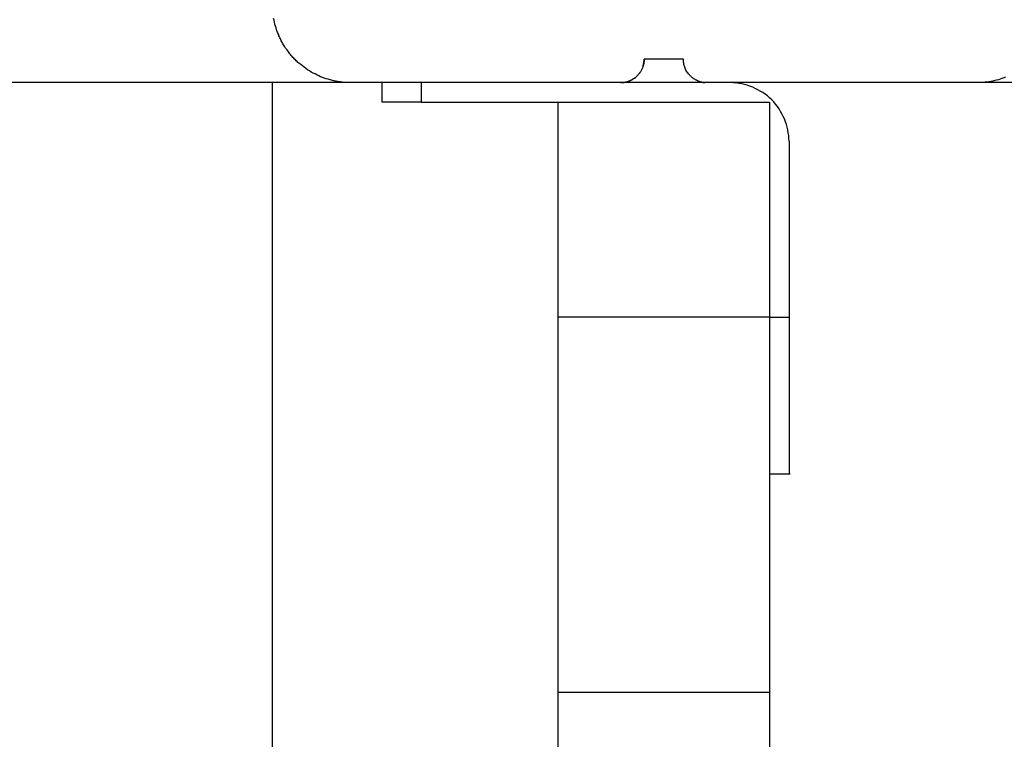
# Model space of a CAD drawing. Extents: x -53 to 53, y -35 to 35.
# Drawn here: x 15 to 16, y 18 to 19 of the extents above; entities that cross this region are included whole.
import ezdxf

# ---------------------------------------------------------------- set-up
doc = ezdxf.new("R2010")
doc.units = 0
doc.layers.get('0').update_dxf_attribs({"linetype": 'CONTINUOUS'})

msp = doc.modelspace()

# ---------------------------------------------------------------- linework, layer by layer
at = {"color": 0}
for points in [[(15.632, 19.2545), (15.632, 19.2545), (15.6302, 19.2544), (15.6284, 19.2544), (15.6266, 19.2544), (15.625, 19.2545), (15.6232, 19.2545), (15.6216, 19.2548), (15.6198, 19.255), (15.6183, 19.2553), (15.6165, 19.2555), (15.615, 19.2558), (15.6133, 19.2561), (15.6118, 19.2564), (15.6102, 19.2567), (15.6087, 19.2571), (15.6072, 19.2574), (15.6057, 19.258), (15.6057, 19.258), (15.603, 19.2586), (15.6006, 19.2593), (15.5982, 19.2601), (15.5958, 19.261), (15.5934, 19.2619), (15.591, 19.263), (15.5886, 19.2642), (15.5863, 19.2654), (15.5839, 19.2666), (15.5815, 19.2679), (15.5791, 19.2693), (15.5769, 19.2708), (15.5745, 19.2723), (15.5724, 19.274), (15.5702, 19.2757), (15.5681, 19.2775), (15.5681, 19.2775), (15.5669, 19.2784), (15.5657, 19.2793), (15.5645, 19.2802), (15.5634, 19.2814), (15.5622, 19.2823), (15.5612, 19.2835), (15.56, 19.2845), (15.5591, 19.2857), (15.5579, 19.2866), (15.557, 19.2878), (15.556, 19.2889), (15.5551, 19.2901), (15.5542, 19.2913), (15.5533, 19.2925), (15.5524, 19.2937), (15.5516, 19.2949), (15.5516, 19.2949), (15.5505, 19.2961), (15.5496, 19.2974), (15.5487, 19.2986), (15.5478, 19.3001), (15.5469, 19.3013), (15.5462, 19.3027), (15.5453, 19.3039), (15.5447, 19.3054), (15.5438, 19.3066), (15.5432, 19.3078), (15.5426, 19.309), (15.542, 19.3105), (15.5414, 19.3117), (15.5408, 19.3129), (15.5402, 19.3141), (15.5399, 19.3155), (15.5399, 19.3155), (15.5389, 19.3176), (15.538, 19.3199), (15.5371, 19.322), (15.5365, 19.3244), (15.5357, 19.3267), (15.5351, 19.3291), (15.5345, 19.3315), (15.534, 19.334), (15.5334, 19.3364)], [(16.007, 19.2845), (16.007, 19.2845), (16.0068, 19.2836), (16.0068, 19.2828), (16.0068, 19.2819), (16.0068, 19.2813), (16.0065, 19.2804), (16.0065, 19.2798), (16.0063, 19.2789), (16.0063, 19.2783), (16.006, 19.2774), (16.0058, 19.2768), (16.0055, 19.2759), (16.0055, 19.2753), (16.0052, 19.2744), (16.0049, 19.2738), (16.0046, 19.2731), (16.0045, 19.2725), (16.0045, 19.2725), (16.0039, 19.2716), (16.0035, 19.2707), (16.0029, 19.2698), (16.0026, 19.2689), (16.002, 19.268), (16.0014, 19.2671), (16.0008, 19.2662), (16.0002, 19.2655), (15.9993, 19.2646), (15.9987, 19.2639), (15.998, 19.263), (15.9974, 19.2624), (15.9965, 19.2616), (15.9957, 19.261), (15.9948, 19.2604), (15.9941, 19.2598), (15.9941, 19.2598), (15.993, 19.2592), (15.9921, 19.2586), (15.9912, 19.258), (15.9903, 19.2575), (15.9891, 19.2569), (15.9882, 19.2566), (15.9871, 19.2561), (15.9862, 19.2558), (15.985, 19.2554), (15.9839, 19.2551), (15.9827, 19.2548), (15.9817, 19.2547), (15.9805, 19.2544), (15.9793, 19.2544), (15.9781, 19.2544), (15.977, 19.2545)], [(16.0055, 19.2751), (16.0055, 19.2751), (16.0055, 19.2754), (16.0057, 19.276), (16.0057, 19.2766), (16.006, 19.2772), (16.006, 19.2778), (16.0062, 19.2784), (16.0062, 19.279), (16.0065, 19.2796), (16.0065, 19.2802), (16.0065, 19.2808), (16.0065, 19.2814), (16.0068, 19.282), (16.0068, 19.2826), (16.0068, 19.2832), (16.0068, 19.2838), (16.007, 19.2844)], [(16.007, 19.2844), (16.007, 19.2844)], [(16.032, 19.2844), (16.007, 19.2844)], [(16.032, 19.2844), (16.007, 19.2844)], [(16.032, 19.2844), (16.007, 19.2844)], [(16.032, 19.2844), (16.007, 19.2844)], [(16.032, 19.2844), (16.007, 19.2844)], [(16.032, 19.2844), (16.007, 19.2844)], [(16.032, 19.2844), (16.007, 19.2844)], [(16.032, 19.2844), (16.007, 19.2844)], [(16.032, 19.2844), (16.007, 19.2844)], [(16.032, 19.2844), (16.007, 19.2844)], [(16.032, 19.2844), (16.007, 19.2844)], [(16.032, 19.2844), (16.007, 19.2844)], [(16.032, 19.2844), (16.007, 19.2844)], [(16.032, 19.2844), (16.007, 19.2844)], [(16.032, 19.2844), (16.007, 19.2844)], [(16.032, 19.2844), (16.007, 19.2844)], [(16.032, 19.2844), (16.007, 19.2844)], [(16.032, 19.2844), (16.007, 19.2844)], [(16.032, 19.2844), (16.007, 19.2844)], [(16.032, 19.2844), (16.007, 19.2844)], [(16.032, 19.2844), (16.007, 19.2844)], [(16.032, 19.2844), (16.032, 19.2844)], [(16.057, 19.2844), (16.032, 19.2844)], [(16.057, 19.2844), (16.032, 19.2844)], [(16.057, 19.2844), (16.032, 19.2844)], [(16.057, 19.2844), (16.032, 19.2844)], [(16.057, 19.2844), (16.032, 19.2844)], [(16.057, 19.2844), (16.032, 19.2844)], [(16.057, 19.2844), (16.032, 19.2844)], [(16.057, 19.2844), (16.032, 19.2844)], [(16.057, 19.2844), (16.032, 19.2844)], [(16.057, 19.2844), (16.032, 19.2844)], [(16.057, 19.2844), (16.032, 19.2844)], [(16.057, 19.2844), (16.032, 19.2844)], [(16.057, 19.2844), (16.032, 19.2844)], [(16.057, 19.2844), (16.032, 19.2844)], [(16.057, 19.2844), (16.032, 19.2844)], [(16.057, 19.2844), (16.032, 19.2844)], [(16.057, 19.2844), (16.032, 19.2844)], [(16.057, 19.2844), (16.032, 19.2844)], [(16.057, 19.2844), (16.032, 19.2844)], [(16.057, 19.2844), (16.032, 19.2844)], [(16.057, 19.2844), (16.032, 19.2844)], [(16.032, 19.2844), (16.032, 19.2844)], [(16.087, 19.2545), (16.087, 19.2545), (16.0861, 19.2544), (16.0852, 19.2544), (16.0843, 19.2544), (16.0834, 19.2545), (16.0825, 19.2545), (16.0816, 19.2547), (16.0807, 19.2548), (16.0801, 19.2551), (16.0792, 19.2551), (16.0785, 19.2554), (16.0776, 19.2557), (16.077, 19.256), (16.0761, 19.2563), (16.0755, 19.2566), (16.0747, 19.2569), (16.0741, 19.2574), (16.0741, 19.2574), (16.0732, 19.2577), (16.0726, 19.258), (16.0718, 19.2583), (16.0712, 19.2588), (16.0704, 19.2591), (16.0698, 19.2597), (16.0692, 19.26), (16.0686, 19.2606), (16.068, 19.2609), (16.0674, 19.2615), (16.0668, 19.262), (16.0663, 19.2626), (16.0657, 19.263), (16.0653, 19.2636), (16.0647, 19.2642), (16.0644, 19.2648), (16.0644, 19.2648), (16.0634, 19.2657), (16.0625, 19.2669), (16.0616, 19.2679), (16.061, 19.2691), (16.0603, 19.2703), (16.0597, 19.2715), (16.0591, 19.2727), (16.0588, 19.274), (16.0582, 19.2752), (16.0579, 19.2764), (16.0576, 19.2776), (16.0574, 19.2791), (16.0571, 19.2803), (16.057, 19.2818), (16.057, 19.283), (16.057, 19.2845)], [(16.057, 19.2844), (16.057, 19.2844)], [(15.977, 19.2544), (15.977, 19.2544), (15.9785, 19.2544), (15.98, 19.2545), (15.9815, 19.2547), (15.9831, 19.255), (15.9846, 19.2553), (15.9861, 19.2557), (15.9876, 19.2563), (15.9891, 19.2569), (15.9903, 19.2575), (15.9918, 19.2582), (15.993, 19.259), (15.9944, 19.2599), (15.9956, 19.2608), (15.9968, 19.2619), (15.998, 19.2631), (15.9992, 19.2643)], [(16.4685, 19.2613), (16.4664, 19.2604), (16.464, 19.2595), (16.4619, 19.2589), (16.4595, 19.2581), (16.4571, 19.2575), (16.4547, 19.2569), (16.4523, 19.2564), (16.4496, 19.2558), (16.4472, 19.2554), (16.4447, 19.2551), (16.4423, 19.2548), (16.4396, 19.2545), (16.4371, 19.2544), (16.4344, 19.2544), (16.432, 19.2545)], [(43.2239, 19.2544), (-31.6184, 19.2544)], [(43.2239, 19.2544), (-31.6184, 19.2544)], [(43.2239, 19.2544), (-31.6184, 19.2544)], [(43.2239, 19.2544), (-31.6184, 19.2544)], [(43.2239, 19.2544), (-31.6184, 19.2544)], [(43.2239, 19.2544), (-31.6184, 19.2544)], [(43.2239, 19.2544), (-31.6184, 19.2544)], [(43.2239, 19.2544), (-31.6184, 19.2544)], [(43.2239, 19.2544), (-31.6184, 19.2544)], [(43.2239, 19.2544), (-31.6184, 19.2544)], [(43.2239, 19.2544), (-31.6184, 19.2544)], [(43.2239, 19.2544), (-31.6184, 19.2544)], [(43.2239, 19.2544), (-31.6184, 19.2544)], [(43.2239, 19.2544), (-31.6184, 19.2544)], [(43.2239, 19.2544), (-31.6184, 19.2544)], [(43.2239, 19.2544), (-31.6184, 19.2544)], [(43.2239, 19.2544), (-31.6184, 19.2544)], [(43.2239, 19.2544), (-31.6184, 19.2544)], [(43.2239, 19.2544), (-31.6184, 19.2544)], [(43.2239, 19.2544), (-31.6184, 19.2544)], [(43.2239, 19.2544), (-31.6184, 19.2544)], [(15.632, 19.2544), (6.432, 19.2544)], [(15.632, 19.2544), (6.432, 19.2544)], [(15.632, 19.2544), (6.432, 19.2544)], [(15.632, 19.2544), (6.432, 19.2544)], [(15.632, 19.2544), (6.432, 19.2544)], [(15.632, 19.2544), (6.432, 19.2544)], [(15.632, 19.2544), (6.432, 19.2544)], [(15.632, 19.2544), (6.432, 19.2544)], [(15.632, 19.2544), (6.432, 19.2544)], [(15.632, 19.2544), (6.432, 19.2544)], [(15.632, 19.2544), (6.432, 19.2544)], [(15.632, 19.2544), (6.432, 19.2544)], [(15.632, 19.2544), (6.432, 19.2544)], [(15.632, 19.2544), (6.432, 19.2544)], [(15.632, 19.2544), (6.432, 19.2544)], [(15.632, 19.2544), (6.432, 19.2544)], [(15.632, 19.2544), (6.432, 19.2544)], [(15.632, 19.2544), (6.432, 19.2544)], [(15.632, 19.2544), (6.432, 19.2544)], [(15.632, 19.2544), (6.432, 19.2544)], [(15.632, 19.2544), (6.432, 19.2544)], [(15.532, 19.2544), (15.532, 19.2544)], [(15.532, 10.2545), (15.532, 19.2544)], [(15.532, 10.2545), (15.532, 19.2544)], [(15.532, 10.2545), (15.532, 19.2544)], [(15.532, 10.2545), (15.532, 19.2544)], [(15.532, 10.2545), (15.532, 19.2544)], [(15.532, 10.2545), (15.532, 19.2544)], [(15.532, 10.2545), (15.532, 19.2544)], [(15.532, 10.2545), (15.532, 19.2544)], [(15.532, 10.2545), (15.532, 19.2544)], [(15.532, 10.2545), (15.532, 19.2544)], [(15.532, 10.2545), (15.532, 19.2544)], [(15.532, 10.2545), (15.532, 19.2544)], [(15.532, 10.2545), (15.532, 19.2544)], [(15.532, 10.2545), (15.532, 19.2544)], [(15.532, 10.2545), (15.532, 19.2544)], [(15.532, 10.2545), (15.532, 19.2544)], [(15.532, 10.2545), (15.532, 19.2544)], [(15.532, 10.2545), (15.532, 19.2544)], [(15.532, 10.2545), (15.532, 19.2544)], [(15.532, 10.2545), (15.532, 19.2544)], [(15.532, 10.2545), (15.532, 19.2544)], [(15.632, 19.2544), (15.632, 19.2544)], [(15.632, 19.2544), (15.632, 19.2544)], [(15.977, 19.2544), (15.632, 19.2544)], [(15.977, 19.2544), (15.632, 19.2544)], [(15.977, 19.2544), (15.632, 19.2544)], [(15.977, 19.2544), (15.632, 19.2544)], [(15.977, 19.2544), (15.632, 19.2544)], [(15.977, 19.2544), (15.632, 19.2544)], [(15.977, 19.2544), (15.632, 19.2544)], [(15.977, 19.2544), (15.632, 19.2544)], [(15.977, 19.2544), (15.632, 19.2544)], [(15.977, 19.2544), (15.632, 19.2544)], [(15.977, 19.2544), (15.632, 19.2544)], [(15.977, 19.2544), (15.632, 19.2544)], [(15.977, 19.2544), (15.632, 19.2544)], [(15.977, 19.2544), (15.632, 19.2544)], [(15.977, 19.2544), (15.632, 19.2544)], [(15.977, 19.2544), (15.632, 19.2544)], [(15.977, 19.2544), (15.632, 19.2544)], [(15.977, 19.2544), (15.632, 19.2544)], [(15.977, 19.2544), (15.632, 19.2544)], [(15.977, 19.2544), (15.632, 19.2544)], [(15.977, 19.2544), (15.632, 19.2544)], [(15.672, 19.2544), (15.672, 19.2544)], [(15.672, 19.2294), (15.672, 19.2544)], [(15.672, 19.2294), (15.672, 19.2544)], [(15.672, 19.2294), (15.672, 19.2544)], [(15.672, 19.2294), (15.672, 19.2544)], [(15.672, 19.2294), (15.672, 19.2544)], [(15.672, 19.2294), (15.672, 19.2544)], [(15.672, 19.2294), (15.672, 19.2544)], [(15.672, 19.2294), (15.672, 19.2544)], [(15.672, 19.2294), (15.672, 19.2544)], [(15.672, 19.2294), (15.672, 19.2544)], [(15.672, 19.2294), (15.672, 19.2544)], [(15.672, 19.2294), (15.672, 19.2544)], [(15.672, 19.2294), (15.672, 19.2544)], [(15.672, 19.2294), (15.672, 19.2544)], [(15.672, 19.2294), (15.672, 19.2544)], [(15.672, 19.2294), (15.672, 19.2544)], [(15.672, 19.2294), (15.672, 19.2544)], [(15.672, 19.2294), (15.672, 19.2544)], [(15.672, 19.2294), (15.672, 19.2544)], [(15.672, 19.2294), (15.672, 19.2544)], [(15.672, 19.2294), (15.672, 19.2544)], [(15.722, 19.2544), (15.722, 19.2544)], [(15.722, 19.2544), (15.722, 19.2294)], [(15.722, 19.2544), (15.722, 19.2294)], [(15.722, 19.2544), (15.722, 19.2294)], [(15.722, 19.2544), (15.722, 19.2294)], [(15.722, 19.2544), (15.722, 19.2294)], [(15.722, 19.2544), (15.722, 19.2294)], [(15.722, 19.2544), (15.722, 19.2294)], [(15.722, 19.2544), (15.722, 19.2294)], [(15.722, 19.2544), (15.722, 19.2294)], [(15.722, 19.2544), (15.722, 19.2294)], [(15.722, 19.2544), (15.722, 19.2294)], [(15.722, 19.2544), (15.722, 19.2294)], [(15.722, 19.2544), (15.722, 19.2294)], [(15.722, 19.2544), (15.722, 19.2294)], [(15.722, 19.2544), (15.722, 19.2294)], [(15.722, 19.2544), (15.722, 19.2294)], [(15.722, 19.2544), (15.722, 19.2294)], [(15.722, 19.2544), (15.722, 19.2294)], [(15.722, 19.2544), (15.722, 19.2294)], [(15.722, 19.2544), (15.722, 19.2294)], [(15.722, 19.2544), (15.722, 19.2294)], [(15.977, 19.2544), (15.977, 19.2544)], [(16.087, 19.2544), (15.977, 19.2544)], [(16.087, 19.2544), (15.977, 19.2544)], [(16.087, 19.2544), (15.977, 19.2544)], [(16.087, 19.2544), (15.977, 19.2544)], [(16.087, 19.2544), (15.977, 19.2544)], [(16.087, 19.2544), (15.977, 19.2544)], [(16.087, 19.2544), (15.977, 19.2544)], [(16.087, 19.2544), (15.977, 19.2544)], [(16.087, 19.2544), (15.977, 19.2544)], [(16.087, 19.2544), (15.977, 19.2544)], [(16.087, 19.2544), (15.977, 19.2544)], [(16.087, 19.2544), (15.977, 19.2544)], [(16.087, 19.2544), (15.977, 19.2544)], [(16.087, 19.2544), (15.977, 19.2544)], [(16.087, 19.2544), (15.977, 19.2544)], [(16.087, 19.2544), (15.977, 19.2544)], [(16.087, 19.2544), (15.977, 19.2544)], [(16.087, 19.2544), (15.977, 19.2544)], [(16.087, 19.2544), (15.977, 19.2544)], [(16.087, 19.2544), (15.977, 19.2544)], [(16.087, 19.2544), (15.977, 19.2544)], [(15.977, 19.2544), (15.977, 19.2544)], [(16.0732, 19.2578), (16.0732, 19.2578), (16.0738, 19.2574), (16.0744, 19.2571), (16.075, 19.2568), (16.0758, 19.2565), (16.0764, 19.2562), (16.0771, 19.2559), (16.0777, 19.2556), (16.0786, 19.2555), (16.0792, 19.2552), (16.0798, 19.2551), (16.0804, 19.2548), (16.0813, 19.2548), (16.0819, 19.2546), (16.0828, 19.2546), (16.0834, 19.2546), (16.0843, 19.2546)], [(16.087, 19.2544), (16.087, 19.2544)], [(16.087, 19.2544), (16.087, 19.2544)], [(16.432, 19.2544), (16.087, 19.2544)], [(16.432, 19.2544), (16.087, 19.2544)], [(16.432, 19.2544), (16.087, 19.2544)], [(16.432, 19.2544), (16.087, 19.2544)], [(16.432, 19.2544), (16.087, 19.2544)], [(16.432, 19.2544), (16.087, 19.2544)], [(16.432, 19.2544), (16.087, 19.2544)], [(16.432, 19.2544), (16.087, 19.2544)], [(16.432, 19.2544), (16.087, 19.2544)], [(16.432, 19.2544), (16.087, 19.2544)], [(16.432, 19.2544), (16.087, 19.2544)], [(16.432, 19.2544), (16.087, 19.2544)], [(16.432, 19.2544), (16.087, 19.2544)], [(16.432, 19.2544), (16.087, 19.2544)], [(16.432, 19.2544), (16.087, 19.2544)], [(16.432, 19.2544), (16.087, 19.2544)], [(16.432, 19.2544), (16.087, 19.2544)], [(16.432, 19.2544), (16.087, 19.2544)], [(16.432, 19.2544), (16.087, 19.2544)], [(16.432, 19.2544), (16.087, 19.2544)], [(16.432, 19.2544), (16.087, 19.2544)], [(16.192, 19.1794), (16.192, 19.1794), (16.1918, 19.183), (16.1915, 19.1866), (16.191, 19.1902), (16.1905, 19.194), (16.1896, 19.1974), (16.1886, 19.201), (16.1874, 19.2044), (16.1862, 19.208), (16.1845, 19.2112), (16.1829, 19.2145), (16.1811, 19.2176), (16.1793, 19.2209), (16.177, 19.2238), (16.1748, 19.2268), (16.1724, 19.2296), (16.17, 19.2325), (16.17, 19.2325), (16.1671, 19.2349), (16.1644, 19.2373), (16.1614, 19.2395), (16.1585, 19.2417), (16.1552, 19.2435), (16.1521, 19.2453), (16.1488, 19.2469), (16.1456, 19.2486), (16.142, 19.2498), (16.1386, 19.251), (16.135, 19.252), (16.1316, 19.2529), (16.1278, 19.2534), (16.1242, 19.2539), (16.1206, 19.2542), (16.117, 19.2544)], [(16.432, 19.2544), (16.432, 19.2544)], [(16.532, 19.2544), (16.432, 19.2544)], [(16.532, 19.2544), (16.432, 19.2544)], [(16.532, 19.2544), (16.432, 19.2544)], [(16.532, 19.2544), (16.432, 19.2544)], [(16.532, 19.2544), (16.432, 19.2544)], [(16.532, 19.2544), (16.432, 19.2544)], [(16.532, 19.2544), (16.432, 19.2544)], [(16.532, 19.2544), (16.432, 19.2544)], [(16.532, 19.2544), (16.432, 19.2544)], [(16.532, 19.2544), (16.432, 19.2544)], [(16.532, 19.2544), (16.432, 19.2544)], [(16.532, 19.2544), (16.432, 19.2544)], [(16.532, 19.2544), (16.432, 19.2544)], [(16.532, 19.2544), (16.432, 19.2544)], [(16.532, 19.2544), (16.432, 19.2544)], [(16.532, 19.2544), (16.432, 19.2544)], [(16.532, 19.2544), (16.432, 19.2544)], [(16.532, 19.2544), (16.432, 19.2544)], [(16.532, 19.2544), (16.432, 19.2544)], [(16.532, 19.2544), (16.432, 19.2544)], [(16.532, 19.2544), (16.432, 19.2544)], [(16.432, 19.2544), (16.432, 19.2544)], [(15.672, 19.2294), (15.672, 19.2294)], [(15.722, 19.2294), (15.672, 19.2294)], [(15.722, 19.2294), (15.672, 19.2294)], [(15.722, 19.2294), (15.672, 19.2294)], [(15.722, 19.2294), (15.672, 19.2294)], [(15.722, 19.2294), (15.672, 19.2294)], [(15.722, 19.2294), (15.672, 19.2294)], [(15.722, 19.2294), (15.672, 19.2294)], [(15.722, 19.2294), (15.672, 19.2294)], [(15.722, 19.2294), (15.672, 19.2294)], [(15.722, 19.2294), (15.672, 19.2294)], [(15.722, 19.2294), (15.672, 19.2294)], [(15.722, 19.2294), (15.672, 19.2294)], [(15.722, 19.2294), (15.672, 19.2294)], [(15.722, 19.2294), (15.672, 19.2294)], [(15.722, 19.2294), (15.672, 19.2294)], [(15.722, 19.2294), (15.672, 19.2294)], [(15.722, 19.2294), (15.672, 19.2294)], [(15.722, 19.2294), (15.672, 19.2294)], [(15.722, 19.2294), (15.672, 19.2294)], [(15.722, 19.2294), (15.672, 19.2294)], [(15.722, 19.2294), (15.672, 19.2294)], [(15.672, 19.2294), (15.672, 19.2294)], [(15.722, 19.2294), (15.722, 19.2294)], [(15.722, 19.2294), (15.722, 19.2294)], [(15.722, 19.2294), (15.897, 19.2294)], [(15.722, 19.2294), (15.897, 19.2294)], [(15.722, 19.2294), (15.897, 19.2294)], [(15.722, 19.2294), (15.897, 19.2294)], [(15.722, 19.2294), (15.897, 19.2294)], [(15.722, 19.2294), (15.897, 19.2294)], [(15.722, 19.2294), (15.897, 19.2294)], [(15.722, 19.2294), (15.897, 19.2294)], [(15.722, 19.2294), (15.897, 19.2294)], [(15.722, 19.2294), (15.897, 19.2294)], [(15.722, 19.2294), (15.897, 19.2294)], [(15.722, 19.2294), (15.897, 19.2294)], [(15.722, 19.2294), (15.897, 19.2294)], [(15.722, 19.2294), (15.897, 19.2294)], [(15.722, 19.2294), (15.897, 19.2294)], [(15.722, 19.2294), (15.897, 19.2294)], [(15.722, 19.2294), (15.897, 19.2294)], [(15.722, 19.2294), (15.897, 19.2294)], [(15.722, 19.2294), (15.897, 19.2294)], [(15.722, 19.2294), (15.897, 19.2294)], [(15.722, 19.2294), (15.897, 19.2294)], [(15.722, 19.2294), (15.722, 19.2294)], [(15.897, 19.2294), (15.897, 19.2294)], [(15.897, 19.2294), (15.897, 19.2294)], [(15.897, 19.2294), (16.167, 19.2294)], [(15.897, 19.2294), (16.167, 19.2294)], [(15.897, 19.2294), (16.167, 19.2294)], [(15.897, 19.2294), (16.167, 19.2294)], [(15.897, 19.2294), (16.167, 19.2294)], [(15.897, 19.2294), (16.167, 19.2294)], [(15.897, 19.2294), (16.167, 19.2294)], [(15.897, 19.2294), (16.167, 19.2294)], [(15.897, 19.2294), (16.167, 19.2294)], [(15.897, 19.2294), (16.167, 19.2294)], [(15.897, 19.2294), (16.167, 19.2294)], [(15.897, 19.2294), (16.167, 19.2294)], [(15.897, 19.2294), (16.167, 19.2294)], [(15.897, 19.2294), (16.167, 19.2294)], [(15.897, 19.2294), (16.167, 19.2294)], [(15.897, 19.2294), (16.167, 19.2294)], [(15.897, 19.2294), (16.167, 19.2294)], [(15.897, 19.2294), (16.167, 19.2294)], [(15.897, 19.2294), (16.167, 19.2294)], [(15.897, 19.2294), (16.167, 19.2294)], [(15.897, 19.2294), (16.167, 19.2294)], [(15.897, 19.2294), (15.897, 19.2294)], [(15.897, 18.9544), (15.897, 19.2294)], [(15.897, 18.9544), (15.897, 19.2294)], [(15.897, 18.9544), (15.897, 19.2294)], [(15.897, 18.9544), (15.897, 19.2294)], [(15.897, 18.9544), (15.897, 19.2294)], [(15.897, 18.9544), (15.897, 19.2294)], [(15.897, 18.9544), (15.897, 19.2294)], [(15.897, 18.9544), (15.897, 19.2294)], [(15.897, 18.9544), (15.897, 19.2294)], [(15.897, 18.9544), (15.897, 19.2294)], [(15.897, 18.9544), (15.897, 19.2294)], [(15.897, 18.9544), (15.897, 19.2294)], [(15.897, 18.9544), (15.897, 19.2294)], [(15.897, 18.9544), (15.897, 19.2294)], [(15.897, 18.9544), (15.897, 19.2294)], [(15.897, 18.9544), (15.897, 19.2294)], [(15.897, 18.9544), (15.897, 19.2294)], [(15.897, 18.9544), (15.897, 19.2294)], [(15.897, 18.9544), (15.897, 19.2294)], [(15.897, 18.9544), (15.897, 19.2294)], [(15.897, 18.9544), (15.897, 19.2294)], [(16.167, 19.2294), (16.167, 19.2294)], [(16.167, 19.2294), (16.167, 19.2294)], [(16.167, 19.2294), (16.167, 18.9544)], [(16.167, 19.2294), (16.167, 18.9544)], [(16.167, 19.2294), (16.167, 18.9544)], [(16.167, 19.2294), (16.167, 18.9544)], [(16.167, 19.2294), (16.167, 18.9544)], [(16.167, 19.2294), (16.167, 18.9544)], [(16.167, 19.2294), (16.167, 18.9544)], [(16.167, 19.2294), (16.167, 18.9544)], [(16.167, 19.2294), (16.167, 18.9544)], [(16.167, 19.2294), (16.167, 18.9544)], [(16.167, 19.2294), (16.167, 18.9544)], [(16.167, 19.2294), (16.167, 18.9544)], [(16.167, 19.2294), (16.167, 18.9544)], [(16.167, 19.2294), (16.167, 18.9544)], [(16.167, 19.2294), (16.167, 18.9544)], [(16.167, 19.2294), (16.167, 18.9544)], [(16.167, 19.2294), (16.167, 18.9544)], [(16.167, 19.2294), (16.167, 18.9544)], [(16.167, 19.2294), (16.167, 18.9544)], [(16.167, 19.2294), (16.167, 18.9544)], [(16.167, 19.2294), (16.167, 18.9544)], [(16.192, 19.1794), (16.192, 19.1794)], [(16.192, 19.1794), (16.192, 18.9544)], [(16.192, 19.1794), (16.192, 18.9544)], [(16.192, 19.1794), (16.192, 18.9544)], [(16.192, 19.1794), (16.192, 18.9544)], [(16.192, 19.1794), (16.192, 18.9544)], [(16.192, 19.1794), (16.192, 18.9544)], [(16.192, 19.1794), (16.192, 18.9544)], [(16.192, 19.1794), (16.192, 18.9544)], [(16.192, 19.1794), (16.192, 18.9544)], [(16.192, 19.1794), (16.192, 18.9544)], [(16.192, 19.1794), (16.192, 18.9544)], [(16.192, 19.1794), (16.192, 18.9544)], [(16.192, 19.1794), (16.192, 18.9544)], [(16.192, 19.1794), (16.192, 18.9544)], [(16.192, 19.1794), (16.192, 18.9544)], [(16.192, 19.1794), (16.192, 18.9544)], [(16.192, 19.1794), (16.192, 18.9544)], [(16.192, 19.1794), (16.192, 18.9544)], [(16.192, 19.1794), (16.192, 18.9544)], [(16.192, 19.1794), (16.192, 18.9544)], [(16.192, 19.1794), (16.192, 18.9544)], [(15.897, 18.9544), (15.897, 18.9544)], [(15.897, 18.4749), (15.897, 18.9544)], [(15.897, 18.4749), (15.897, 18.9544)], [(15.897, 18.4749), (15.897, 18.9544)], [(15.897, 18.4749), (15.897, 18.9544)], [(15.897, 18.4749), (15.897, 18.9544)], [(15.897, 18.4749), (15.897, 18.9544)], [(15.897, 18.4749), (15.897, 18.9544)], [(15.897, 18.4749), (15.897, 18.9544)], [(15.897, 18.4749), (15.897, 18.9544)], [(15.897, 18.4749), (15.897, 18.9544)], [(15.897, 18.4749), (15.897, 18.9544)], [(15.897, 18.4749), (15.897, 18.9544)], [(15.897, 18.4749), (15.897, 18.9544)], [(15.897, 18.4749), (15.897, 18.9544)], [(15.897, 18.4749), (15.897, 18.9544)], [(15.897, 18.4749), (15.897, 18.9544)], [(15.897, 18.4749), (15.897, 18.9544)], [(15.897, 18.4749), (15.897, 18.9544)], [(15.897, 18.4749), (15.897, 18.9544)], [(15.897, 18.4749), (15.897, 18.9544)], [(15.897, 18.4749), (15.897, 18.9544)], [(15.897, 18.9544), (15.897, 18.9544)], [(15.897, 18.9544), (15.897, 18.9544)], [(16.167, 18.9544), (15.897, 18.9544)], [(16.167, 18.9544), (15.897, 18.9544)], [(16.167, 18.9544), (15.897, 18.9544)], [(16.167, 18.9544), (15.897, 18.9544)], [(16.167, 18.9544), (15.897, 18.9544)], [(16.167, 18.9544), (15.897, 18.9544)], [(16.167, 18.9544), (15.897, 18.9544)], [(16.167, 18.9544), (15.897, 18.9544)], [(16.167, 18.9544), (15.897, 18.9544)], [(16.167, 18.9544), (15.897, 18.9544)], [(16.167, 18.9544), (15.897, 18.9544)], [(16.167, 18.9544), (15.897, 18.9544)], [(16.167, 18.9544), (15.897, 18.9544)], [(16.167, 18.9544), (15.897, 18.9544)], [(16.167, 18.9544), (15.897, 18.9544)], [(16.167, 18.9544), (15.897, 18.9544)], [(16.167, 18.9544), (15.897, 18.9544)], [(16.167, 18.9544), (15.897, 18.9544)], [(16.167, 18.9544), (15.897, 18.9544)], [(16.167, 18.9544), (15.897, 18.9544)], [(16.167, 18.9544), (15.897, 18.9544)], [(16.167, 18.9544), (16.167, 18.9544)], [(16.167, 18.9544), (16.167, 18.9544)], [(16.167, 18.9544), (16.167, 18.4749)], [(16.167, 18.9544), (16.167, 18.4749)], [(16.167, 18.9544), (16.167, 18.4749)], [(16.167, 18.9544), (16.167, 18.4749)], [(16.167, 18.9544), (16.167, 18.4749)], [(16.167, 18.9544), (16.167, 18.4749)], [(16.167, 18.9544), (16.167, 18.4749)], [(16.167, 18.9544), (16.167, 18.4749)], [(16.167, 18.9544), (16.167, 18.4749)], [(16.167, 18.9544), (16.167, 18.4749)], [(16.167, 18.9544), (16.167, 18.4749)], [(16.167, 18.9544), (16.167, 18.4749)], [(16.167, 18.9544), (16.167, 18.4749)], [(16.167, 18.9544), (16.167, 18.4749)], [(16.167, 18.9544), (16.167, 18.4749)], [(16.167, 18.9544), (16.167, 18.4749)], [(16.167, 18.9544), (16.167, 18.4749)], [(16.167, 18.9544), (16.167, 18.4749)], [(16.167, 18.9544), (16.167, 18.4749)], [(16.167, 18.9544), (16.167, 18.4749)], [(16.167, 18.9544), (16.167, 18.4749)], [(16.167, 18.9544), (16.167, 18.9544)], [(16.167, 18.9544), (16.192, 18.9544)], [(16.167, 18.9544), (16.192, 18.9544)], [(16.167, 18.9544), (16.192, 18.9544)], [(16.167, 18.9544), (16.192, 18.9544)], [(16.167, 18.9544), (16.192, 18.9544)], [(16.167, 18.9544), (16.192, 18.9544)], [(16.167, 18.9544), (16.192, 18.9544)], [(16.167, 18.9544), (16.192, 18.9544)], [(16.167, 18.9544), (16.192, 18.9544)], [(16.167, 18.9544), (16.192, 18.9544)], [(16.167, 18.9544), (16.192, 18.9544)], [(16.167, 18.9544), (16.192, 18.9544)], [(16.167, 18.9544), (16.192, 18.9544)], [(16.167, 18.9544), (16.192, 18.9544)], [(16.167, 18.9544), (16.192, 18.9544)], [(16.167, 18.9544), (16.192, 18.9544)], [(16.167, 18.9544), (16.192, 18.9544)], [(16.167, 18.9544), (16.192, 18.9544)], [(16.167, 18.9544), (16.192, 18.9544)], [(16.167, 18.9544), (16.192, 18.9544)], [(16.167, 18.9544), (16.192, 18.9544)], [(16.167, 18.9544), (16.167, 18.9544)], [(16.192, 18.9544), (16.192, 18.9544)], [(16.192, 18.9544), (16.192, 18.7544)], [(16.192, 18.9544), (16.192, 18.7544)], [(16.192, 18.9544), (16.192, 18.7544)], [(16.192, 18.9544), (16.192, 18.7544)], [(16.192, 18.9544), (16.192, 18.7544)], [(16.192, 18.9544), (16.192, 18.7544)], [(16.192, 18.9544), (16.192, 18.7544)], [(16.192, 18.9544), (16.192, 18.7544)], [(16.192, 18.9544), (16.192, 18.7544)], [(16.192, 18.9544), (16.192, 18.7544)], [(16.192, 18.9544), (16.192, 18.7544)], [(16.192, 18.9544), (16.192, 18.7544)], [(16.192, 18.9544), (16.192, 18.7544)], [(16.192, 18.9544), (16.192, 18.7544)], [(16.192, 18.9544), (16.192, 18.7544)], [(16.192, 18.9544), (16.192, 18.7544)], [(16.192, 18.9544), (16.192, 18.7544)], [(16.192, 18.9544), (16.192, 18.7544)], [(16.192, 18.9544), (16.192, 18.7544)], [(16.192, 18.9544), (16.192, 18.7544)], [(16.192, 18.9544), (16.192, 18.7544)], [(16.192, 18.9544), (16.192, 18.9544)], [(16.192, 18.9544), (16.192, 18.9544)], [(16.167, 18.7544), (16.167, 18.7544)], [(16.167, 18.7544), (16.1935, 18.7544)], [(16.167, 18.7544), (16.1935, 18.7544)], [(16.167, 18.7544), (16.1935, 18.7544)], [(16.167, 18.7544), (16.1935, 18.7544)], [(16.167, 18.7544), (16.1935, 18.7544)], [(16.167, 18.7544), (16.1935, 18.7544)], [(16.167, 18.7544), (16.1935, 18.7544)], [(16.167, 18.7544), (16.1935, 18.7544)], [(16.167, 18.7544), (16.1935, 18.7544)], [(16.167, 18.7544), (16.1935, 18.7544)], [(16.167, 18.7544), (16.1935, 18.7544)], [(16.167, 18.7544), (16.1935, 18.7544)], [(16.167, 18.7544), (16.1935, 18.7544)], [(16.167, 18.7544), (16.1935, 18.7544)], [(16.167, 18.7544), (16.1935, 18.7544)], [(16.167, 18.7544), (16.1935, 18.7544)], [(16.167, 18.7544), (16.1935, 18.7544)], [(16.167, 18.7544), (16.1935, 18.7544)], [(16.167, 18.7544), (16.1935, 18.7544)], [(16.167, 18.7544), (16.1935, 18.7544)], [(16.167, 18.7544), (16.1935, 18.7544)], [(16.192, 18.7544), (16.192, 18.7544)], [(16.1935, 18.7544), (16.1935, 18.7544)], [(15.897, 18.4749), (15.897, 18.4749)], [(15.897, 16.7912), (15.897, 18.4749)], [(15.897, 16.7912), (15.897, 18.4749)], [(15.897, 16.7912), (15.897, 18.4749)], [(15.897, 16.7912), (15.897, 18.4749)], [(15.897, 16.7912), (15.897, 18.4749)], [(15.897, 16.7912), (15.897, 18.4749)], [(15.897, 16.7912), (15.897, 18.4749)], [(15.897, 16.7912), (15.897, 18.4749)], [(15.897, 16.7912), (15.897, 18.4749)], [(15.897, 16.7912), (15.897, 18.4749)], [(15.897, 16.7912), (15.897, 18.4749)], [(15.897, 16.7912), (15.897, 18.4749)], [(15.897, 16.7912), (15.897, 18.4749)], [(15.897, 16.7912), (15.897, 18.4749)], [(15.897, 16.7912), (15.897, 18.4749)], [(15.897, 16.7912), (15.897, 18.4749)], [(15.897, 16.7912), (15.897, 18.4749)], [(15.897, 16.7912), (15.897, 18.4749)], [(15.897, 16.7912), (15.897, 18.4749)], [(15.897, 16.7912), (15.897, 18.4749)], [(15.897, 16.7912), (15.897, 18.4749)], [(15.897, 18.4749), (15.897, 18.4749)], [(15.897, 18.4749), (15.897, 18.4749)], [(16.167, 18.4749), (15.897, 18.4749)], [(16.167, 18.4749), (15.897, 18.4749)], [(16.167, 18.4749), (15.897, 18.4749)], [(16.167, 18.4749), (15.897, 18.4749)], [(16.167, 18.4749), (15.897, 18.4749)], [(16.167, 18.4749), (15.897, 18.4749)], [(16.167, 18.4749), (15.897, 18.4749)], [(16.167, 18.4749), (15.897, 18.4749)], [(16.167, 18.4749), (15.897, 18.4749)], [(16.167, 18.4749), (15.897, 18.4749)], [(16.167, 18.4749), (15.897, 18.4749)], [(16.167, 18.4749), (15.897, 18.4749)], [(16.167, 18.4749), (15.897, 18.4749)], [(16.167, 18.4749), (15.897, 18.4749)], [(16.167, 18.4749), (15.897, 18.4749)], [(16.167, 18.4749), (15.897, 18.4749)], [(16.167, 18.4749), (15.897, 18.4749)], [(16.167, 18.4749), (15.897, 18.4749)], [(16.167, 18.4749), (15.897, 18.4749)], [(16.167, 18.4749), (15.897, 18.4749)], [(16.167, 18.4749), (15.897, 18.4749)], [(16.167, 18.4749), (16.167, 18.4749)], [(16.167, 18.4749), (16.167, 18.4749)], [(16.167, 18.4749), (16.167, 16.7912)], [(16.167, 18.4749), (16.167, 16.7912)], [(16.167, 18.4749), (16.167, 16.7912)], [(16.167, 18.4749), (16.167, 16.7912)], [(16.167, 18.4749), (16.167, 16.7912)], [(16.167, 18.4749), (16.167, 16.7912)], [(16.167, 18.4749), (16.167, 16.7912)], [(16.167, 18.4749), (16.167, 16.7912)], [(16.167, 18.4749), (16.167, 16.7912)], [(16.167, 18.4749), (16.167, 16.7912)], [(16.167, 18.4749), (16.167, 16.7912)], [(16.167, 18.4749), (16.167, 16.7912)], [(16.167, 18.4749), (16.167, 16.7912)], [(16.167, 18.4749), (16.167, 16.7912)], [(16.167, 18.4749), (16.167, 16.7912)], [(16.167, 18.4749), (16.167, 16.7912)], [(16.167, 18.4749), (16.167, 16.7912)], [(16.167, 18.4749), (16.167, 16.7912)], [(16.167, 18.4749), (16.167, 16.7912)], [(16.167, 18.4749), (16.167, 16.7912)], [(16.167, 18.4749), (16.167, 16.7912)], [(16.167, 18.4749), (16.167, 18.4749)]]:
    msp.add_lwpolyline(points, dxfattribs=at)

doc.saveas('drawing.dxf')
